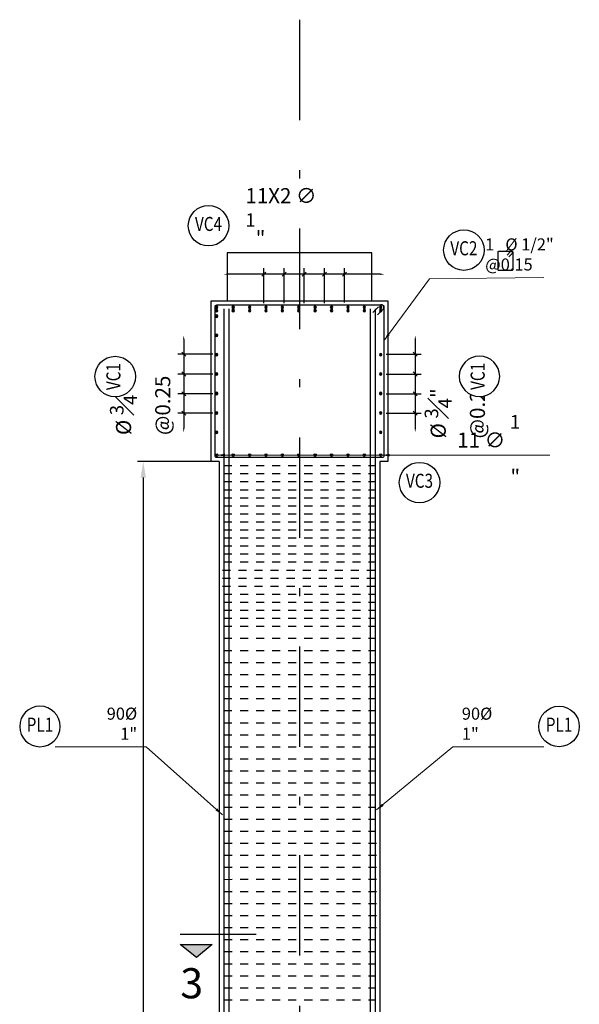
# Model space of a CAD drawing. Units: millimetres. Extents: x 288996 to 579880, y 8671481 to 17343475.
# Drawn here: x 290178 to 290185, y 8671868 to 8671880 of the extents above; entities that cross this region are included whole.
import ezdxf
from ezdxf.enums import TextEntityAlignment as Align

# ---------------------------------------------------------------- set-up
doc = ezdxf.new("R2010")
doc.units = ezdxf.units.MM
doc.set_wipeout_variables(frame=1)
doc.linetypes.add('DASHDOT2', pattern=[0.5, 0.25, -0.125, 0, -0.125])
doc.linetypes.add('DASHED', pattern=[0.75, 0.5, -0.25])
for name, color, linetype in [('04', 4, 'Continuous'), ('1gggg', 30, 'Continuous'), ('22', 7, 'Continuous'), ('40GENE-011-DIM', 40, 'Continuous'), ('ARMADURA', 1, 'Continuous'), ('EJE', 1, 'Continuous'), ('ESTRIBOS', 3, 'Continuous'), ('FIERROS-REFUERZOS', 4, 'Continuous'), ('G-ACOTADO', 40, 'Continuous')]:
    doc.layers.add(name, color=color, linetype=linetype)
for name, color, linetype, lineweight in [('40GENE-006-SIMBOLOGIA', 2, 'Continuous', 30), ('40GENE-010-TITU', 6, 'Continuous', 30), ('40GENE-102-DIMENSION', 40, 'Continuous', 30)]:
    doc.layers.add(name, color=color, linetype=linetype, lineweight=lineweight)
doc.styles.add('ACOTACIÓN', font='romans.shx')
doc.styles.add('ARIAL', font='arial.ttf')
doc.styles.add('ROMANS', font='romans.shx')
doc.styles.add('ROMANS-SP', font='romans.shx', dxfattribs={"width": 0.75})
doc.dimstyles.new('Esc. 100--', dxfattribs={"dimscale": 0.1, "dimtxt": 1.5, "dimasz": 1, "dimexe": 1, "dimexo": 2, "dimgap": 0.75, "dimtad": 1, "dimzin": 1, "dimdsep": 46, "dimtxsty": 'ACOTACIÓN', "dimcen": 0.7, "dimclrd": 256, "dimclre": 256, "dimclrt": 7, "dimaunit": 1, "dimadec": 3, "dimazin": 0, "dimtfac": 1, "dimtmove": 2, "dimatfit": 3, "dimfxl": 2, "dimfxlon": 1, "dimtfill": 1, "dimlwd": 9, "dimlwe": 5, "dimarcsym": 0})
doc.dimstyles.new('SNC-LAVALIN', dxfattribs={"dimscale": 0, "dimtxt": 1, "dimasz": 1, "dimexe": 1.5, "dimexo": 1, "dimgap": 1, "dimtad": 1, "dimzin": 1, "dimdsep": 46, "dimtxsty": 'ROMANS', "dimcen": 0.09, "dimclrd": 256, "dimclre": 256, "dimclrt": 7, "dimadec": 0, "dimazin": 0, "dimtfac": 1, "dimtix": 1, "dimtofl": 0, "dimtmove": 2, "dimatfit": 3, "dimfxl": 1, "dimtfill": 1, "dimtolj": 1, "dimarcsym": 0})

# ---------------------------------------------------------------- blocks, each defined once
blk = doc.blocks.new('A$C6FFE444C')
at = {"layer": '04'}
blk.add_hatch(color=256, dxfattribs=at).paths.add_polyline_path([(0.273, 0), (0.532, 0.217), (0, 0.217)])
for p, q in [((0, 0.387), (1.262, 0.387)), ((0, 0.217), (0.532, 0.217)), ((0.273, 0), (0, 0.217)), ((0.532, 0.217), (0.273, 0))]:
    blk.add_line(p, q, dxfattribs=at)
blk = doc.blocks.new('*D1132')
at = {"layer": '40GENE-102-DIMENSION', "lineweight": -2, "transparency": 16777216}
blk.add_line((290179.571, 8671874.128), (290179.571, 8671861), dxfattribs=at)
at = {"layer": '40GENE-102-DIMENSION', "transparency": 16777216}
for points in [[(290179.537, 8671874.128), (290179.604, 8671874.128), (290179.571, 8671874.328)], [(290179.537, 8671861), (290179.604, 8671861), (290179.571, 8671860.8)]]:
    blk.add_solid(points, dxfattribs=at)
at = {"layer": 'Defpoints', "color": 0, "transparency": 16777216}
for p in [(290180.515, 8671874.328, 0), (290179.571, 8671860.8), (290180.555, 8671860.8, 0)]:
    blk.add_point(p, dxfattribs=at)
blk = doc.blocks.new('Refuerzo base')
blk.add_hatch(color=256).paths.add_polyline_path([(-0.005, 0, 1), (0.005, 0, 1)])
blk.add_circle((0, 0), 0.005)
blk = doc.blocks.new('_Oblique')
at = {"color": 0, "linetype": 'ByBlock', "lineweight": -2}
blk.add_line((-0.5, -0.5), (0.5, 0.5), dxfattribs=at)
blk = doc.blocks.new('*D1141')
at = {"layer": '40GENE-102-DIMENSION', "lineweight": -2, "transparency": 16777216}
for p, q in [((290181.825, 8671876.298), (290181.825, 8671876.735)), ((290182.075, 8671876.66), (290181.825, 8671876.66)), ((290182.075, 8671876.307), (290182.075, 8671876.735))]:
    blk.add_line(p, q, dxfattribs=at)
at = {"layer": 'Defpoints', "color": 0, "transparency": 16777216}
for p in [(290181.825, 8671876.66), (290181.825, 8671876.248), (290182.075, 8671876.257)]:
    blk.add_point(p, dxfattribs=at)
at = {"layer": '40GENE-102-DIMENSION', "lineweight": -2, "transparency": 16777216, "xscale": 0.04999999962456401, "yscale": 0.04999999962456401, "zscale": 0.04999999962456401, "rotation": 180}
blk.add_blockref('_Oblique', (290181.825, 8671876.66), dxfattribs=at)
at = {"layer": '40GENE-102-DIMENSION', "lineweight": -2, "transparency": 16777216, "xscale": 0.04999999962456401, "yscale": 0.04999999962456401, "zscale": 0.04999999962456401}
blk.add_blockref('_Oblique', (290182.075, 8671876.66), dxfattribs=at)
blk = doc.blocks.new('*D1142')
at = {"layer": '40GENE-102-DIMENSION', "lineweight": -2, "transparency": 16777216}
blk.add_line((290182.522, 8671876.66), (290180.622, 8671876.66), dxfattribs=at)
at = {"layer": '40GENE-102-DIMENSION', "transparency": 16777216}
for points in [[(290180.622, 8671876.668), (290180.622, 8671876.651), (290180.572, 8671876.66)], [(290182.522, 8671876.668), (290182.522, 8671876.651), (290182.572, 8671876.66)]]:
    blk.add_solid(points, dxfattribs=at)
at = {"layer": 'Defpoints', "color": 0, "transparency": 16777216}
for p in [(290180.572, 8671876.66), (290180.572, 8671876.257), (290182.572, 8671876.257)]:
    blk.add_point(p, dxfattribs=at)
blk = doc.blocks.new('*D1143')
at = {"layer": '40GENE-102-DIMENSION', "lineweight": -2, "transparency": 16777216}
for p, q in [((290181.324, 8671876.298), (290181.324, 8671876.735)), ((290181.575, 8671876.66), (290181.324, 8671876.66)), ((290181.575, 8671876.298), (290181.575, 8671876.735))]:
    blk.add_line(p, q, dxfattribs=at)
at = {"layer": 'Defpoints', "color": 0, "transparency": 16777216}
for p in [(290181.324, 8671876.66), (290181.324, 8671876.248), (290181.575, 8671876.248)]:
    blk.add_point(p, dxfattribs=at)
at = {"layer": '40GENE-102-DIMENSION', "lineweight": -2, "transparency": 16777216, "xscale": 0.04999999962456401, "yscale": 0.04999999962456401, "zscale": 0.04999999962456401, "rotation": 180}
blk.add_blockref('_Oblique', (290181.324, 8671876.66), dxfattribs=at)
at = {"layer": '40GENE-102-DIMENSION', "lineweight": -2, "transparency": 16777216, "xscale": 0.04999999962456401, "yscale": 0.04999999962456401, "zscale": 0.04999999962456401}
blk.add_blockref('_Oblique', (290181.575, 8671876.66), dxfattribs=at)
blk = doc.blocks.new('EJE_01')
blk.add_wipeout([(0, 13.2), (0.56, 13.18), (0.93, 13.14), (1.42, 13.06), (1.85, 12.96), (2.28, 12.83), (2.7, 12.68), (3.16, 12.47), (3.55, 12.26), (3.83, 12.1), (4.01, 11.98), (4.31, 11.77), (4.65, 11.49), (4.9, 11.28), (5.16, 11.02), (5.4, 10.77), (5.64, 10.47), (5.81, 10.25), (5.99, 9.99), (6.11, 9.81), (6.26, 9.56), (6.36, 9.38), (6.47, 9.16), (6.57, 8.95), (6.68, 8.69), (6.76, 8.48), (6.85, 8.22), (6.96, 7.86), (7.04, 7.53), (7.1, 7.19), (7.14, 6.91), (7.18, 6.52), (7.2, 6), (7.19, 5.7), (7.16, 5.22), (7.1, 4.82), (7.02, 4.4), (6.95, 4.11), (6.83, 3.73), (6.68, 3.32), (6.52, 2.95), (6.34, 2.59), (6.14, 2.25), (5.91, 1.88), (5.62, 1.5), (5.45, 1.29), (5.19, 1.01), (4.87, 0.7), (4.57, 0.43), (4.44, 0.33), (4.24, 0.18), (4.06, 0.05), (3.8, -0.12), (3.51, -0.29), (3.22, -0.44), (2.96, -0.56), (2.63, -0.7), (2.29, -0.83), (2.01, -0.91), (1.6, -1.02), (1.15, -1.11), (0.8, -1.16), (0.46, -1.19), (0, -1.2), (-0.15, -1.2), (-0.48, -1.18), (-0.73, -1.16), (-1.01, -1.13), (-1.35, -1.07), (-1.61, -1.02), (-1.94, -0.93), (-2.32, -0.81), (-2.51, -0.75), (-2.83, -0.62), (-3.21, -0.45), (-3.48, -0.3), (-3.72, -0.17), (-4.04, 0.04), (-4.24, 0.18), (-4.47, 0.35), (-4.71, 0.55), (-4.98, 0.8), (-5.24, 1.07), (-5.43, 1.27), (-5.63, 1.51), (-5.89, 1.85), (-6.11, 2.19), (-6.27, 2.46), (-6.48, 2.87), (-6.64, 3.22), (-6.76, 3.52), (-6.86, 3.82), (-6.94, 4.08), (-7.02, 4.42), (-7.1, 4.82), (-7.14, 5.1), (-7.17, 5.36), (-7.19, 5.65), (-7.2, 5.85), (-7.2, 6), (-7.2, 6.2), (-7.19, 6.39), (-7.17, 6.6), (-7.15, 6.84), (-7.11, 7.11), (-7.05, 7.46), (-6.92, 7.99), (-6.8, 8.37), (-6.62, 8.83), (-6.42, 9.26), (-6.23, 9.6), (-6.03, 9.94), (-5.79, 10.27), (-5.34, 10.83), (-5.13, 11.05), (-4.72, 11.44), (-4.45, 11.66), (-4, 11.99), (-3.69, 12.18), (-3.19, 12.45), (-2.83, 12.62), (-2.5, 12.75), (-2.06, 12.9), (-1.73, 12.99), (-1.2, 13.1), (-0.92, 13.14), (-0.7, 13.17), (-0.44, 13.19), (-0.26, 13.2)])
at = {"layer": '40GENE-006-SIMBOLOGIA'}
blk.add_circle((0, 6), 7.2, dxfattribs=at)
at = {"layer": '40GENE-010-TITU', "style": 'ROMANS', "width": 0.8}
blk.add_attdef('COL', text='', height=5, dxfattribs=at).set_placement((0, 6), align=Align.MIDDLE)
blk = doc.blocks.new('*D1144')
at = {"layer": '40GENE-102-DIMENSION', "lineweight": -2, "transparency": 16777216}
for p, q in [((290181.072, 8671876.298), (290181.072, 8671876.735)), ((290181.324, 8671876.66), (290181.072, 8671876.66)), ((290181.324, 8671876.298), (290181.324, 8671876.735))]:
    blk.add_line(p, q, dxfattribs=at)
at = {"layer": 'Defpoints', "color": 0, "transparency": 16777216}
for p in [(290181.072, 8671876.66), (290181.072, 8671876.248), (290181.324, 8671876.248)]:
    blk.add_point(p, dxfattribs=at)
at = {"layer": '40GENE-102-DIMENSION', "lineweight": -2, "transparency": 16777216, "xscale": 0.04999999962456401, "yscale": 0.04999999962456401, "zscale": 0.04999999962456401, "rotation": 180}
blk.add_blockref('_Oblique', (290181.072, 8671876.66), dxfattribs=at)
at = {"layer": '40GENE-102-DIMENSION', "lineweight": -2, "transparency": 16777216, "xscale": 0.04999999962456401, "yscale": 0.04999999962456401, "zscale": 0.04999999962456401}
blk.add_blockref('_Oblique', (290181.324, 8671876.66), dxfattribs=at)
blk = doc.blocks.new('*D1145')
at = {"layer": '40GENE-102-DIMENSION', "lineweight": -2, "transparency": 16777216}
blk.add_line((290180.075, 8671875.848), (290180.075, 8671874.742), dxfattribs=at)
at = {"layer": '40GENE-102-DIMENSION', "transparency": 16777216}
for points in [[(290180.066, 8671875.848), (290180.083, 8671875.848), (290180.075, 8671875.898)], [(290180.066, 8671874.742), (290180.083, 8671874.742), (290180.075, 8671874.692)]]:
    blk.add_solid(points, dxfattribs=at)
at = {"layer": 'Defpoints', "color": 0, "transparency": 16777216}
for p in [(290180.486, 8671875.898), (290180.075, 8671874.692), (290180.486, 8671874.692)]:
    blk.add_point(p, dxfattribs=at)
blk = doc.blocks.new('*D1146')
at = {"layer": '40GENE-102-DIMENSION', "lineweight": -2, "transparency": 16777216}
for p, q in [((290180.436, 8671875.418), (290180, 8671875.418)), ((290180.075, 8671875.418), (290180.075, 8671875.172)), ((290180.436, 8671875.172), (290180, 8671875.172))]:
    blk.add_line(p, q, dxfattribs=at)
at = {"layer": 'Defpoints', "color": 0, "transparency": 16777216}
for p in [(290180.486, 8671875.418), (290180.075, 8671875.172), (290180.486, 8671875.172)]:
    blk.add_point(p, dxfattribs=at)
at = {"layer": '40GENE-102-DIMENSION', "lineweight": -2, "transparency": 16777216, "xscale": 0.04999999962456401, "yscale": 0.04999999962456401, "zscale": 0.04999999962456401}
for p, rotation in [((290180.075, 8671875.418), 90), ((290180.075, 8671875.172), 270)]:
    blk.add_blockref('_Oblique', p, dxfattribs=dict(at, rotation=rotation))
blk = doc.blocks.new('*D1147')
at = {"layer": '40GENE-102-DIMENSION', "lineweight": -2, "transparency": 16777216}
for p, q in [((290180.436, 8671875.172), (290180, 8671875.172)), ((290180.075, 8671875.172), (290180.075, 8671874.932)), ((290180.436, 8671874.932), (290180, 8671874.932))]:
    blk.add_line(p, q, dxfattribs=at)
at = {"layer": 'Defpoints', "color": 0, "transparency": 16777216}
for p in [(290180.486, 8671875.172), (290180.075, 8671874.932), (290180.486, 8671874.932)]:
    blk.add_point(p, dxfattribs=at)
at = {"layer": '40GENE-102-DIMENSION', "lineweight": -2, "transparency": 16777216, "xscale": 0.04999999962456401, "yscale": 0.04999999962456401, "zscale": 0.04999999962456401}
for p, rotation in [((290180.075, 8671875.172), 90), ((290180.075, 8671874.932), 270)]:
    blk.add_blockref('_Oblique', p, dxfattribs=dict(at, rotation=rotation))
blk = doc.blocks.new('*D1148')
at = {"layer": '40GENE-102-DIMENSION', "lineweight": -2, "transparency": 16777216}
for p, q in [((290180.436, 8671875.664), (290180, 8671875.664)), ((290180.075, 8671875.664), (290180.075, 8671875.418)), ((290180.436, 8671875.418), (290180, 8671875.418))]:
    blk.add_line(p, q, dxfattribs=at)
at = {"layer": 'Defpoints', "color": 0, "transparency": 16777216}
for p in [(290180.486, 8671875.664), (290180.075, 8671875.418), (290180.486, 8671875.418)]:
    blk.add_point(p, dxfattribs=at)
at = {"layer": '40GENE-102-DIMENSION', "lineweight": -2, "transparency": 16777216, "xscale": 0.04999999962456401, "yscale": 0.04999999962456401, "zscale": 0.04999999962456401}
for p, rotation in [((290180.075, 8671875.664), 90), ((290180.075, 8671875.418), 270)]:
    blk.add_blockref('_Oblique', p, dxfattribs=dict(at, rotation=rotation))
blk = doc.blocks.new('*D1149')
at = {"layer": '40GENE-102-DIMENSION', "lineweight": -2, "transparency": 16777216}
blk.add_line((290182.956, 8671875.848), (290182.956, 8671874.742), dxfattribs=at)
at = {"layer": '40GENE-102-DIMENSION', "transparency": 16777216}
for points in [[(290182.948, 8671875.848), (290182.965, 8671875.848), (290182.956, 8671875.898)], [(290182.948, 8671874.742), (290182.965, 8671874.742), (290182.956, 8671874.692)]]:
    blk.add_solid(points, dxfattribs=at)
at = {"layer": 'Defpoints', "color": 0, "transparency": 16777216}
for p in [(290182.545, 8671875.898), (290182.545, 8671874.692), (290182.956, 8671874.692)]:
    blk.add_point(p, dxfattribs=at)
blk = doc.blocks.new('*D1150')
at = {"layer": '40GENE-102-DIMENSION', "lineweight": -2, "transparency": 16777216}
for p, q in [((290182.595, 8671875.418), (290183.031, 8671875.418)), ((290182.956, 8671875.418), (290182.956, 8671875.172)), ((290182.595, 8671875.172), (290183.031, 8671875.172))]:
    blk.add_line(p, q, dxfattribs=at)
at = {"layer": 'Defpoints', "color": 0, "transparency": 16777216}
for p in [(290182.545, 8671875.418), (290182.545, 8671875.172), (290182.956, 8671875.172)]:
    blk.add_point(p, dxfattribs=at)
at = {"layer": '40GENE-102-DIMENSION', "lineweight": -2, "transparency": 16777216, "xscale": 0.04999999962456401, "yscale": 0.04999999962456401, "zscale": 0.04999999962456401}
for p, rotation in [((290182.956, 8671875.418), 90), ((290182.956, 8671875.172), 270)]:
    blk.add_blockref('_Oblique', p, dxfattribs=dict(at, rotation=rotation))
blk = doc.blocks.new('*D1151')
at = {"layer": '40GENE-102-DIMENSION', "lineweight": -2, "transparency": 16777216}
for p, q in [((290182.595, 8671875.172), (290183.031, 8671875.172)), ((290182.956, 8671875.172), (290182.956, 8671874.932)), ((290182.595, 8671874.932), (290183.031, 8671874.932))]:
    blk.add_line(p, q, dxfattribs=at)
at = {"layer": 'Defpoints', "color": 0, "transparency": 16777216}
for p in [(290182.545, 8671875.172), (290182.545, 8671874.932), (290182.956, 8671874.932)]:
    blk.add_point(p, dxfattribs=at)
at = {"layer": '40GENE-102-DIMENSION', "lineweight": -2, "transparency": 16777216, "xscale": 0.04999999962456401, "yscale": 0.04999999962456401, "zscale": 0.04999999962456401}
for p, rotation in [((290182.956, 8671875.172), 90), ((290182.956, 8671874.932), 270)]:
    blk.add_blockref('_Oblique', p, dxfattribs=dict(at, rotation=rotation))
blk = doc.blocks.new('*D1113')
at = {"layer": '40GENE-102-DIMENSION', "lineweight": -2, "transparency": 16777216}
for p, q in [((290182.595, 8671875.664), (290183.031, 8671875.664)), ((290182.956, 8671875.664), (290182.956, 8671875.418)), ((290182.595, 8671875.418), (290183.031, 8671875.418))]:
    blk.add_line(p, q, dxfattribs=at)
at = {"layer": 'Defpoints', "color": 0, "transparency": 16777216}
for p in [(290182.545, 8671875.664), (290182.545, 8671875.418), (290182.956, 8671875.418)]:
    blk.add_point(p, dxfattribs=at)
at = {"layer": '40GENE-102-DIMENSION', "lineweight": -2, "transparency": 16777216, "xscale": 0.04999999962456401, "yscale": 0.04999999962456401, "zscale": 0.04999999962456401}
for p, rotation in [((290182.956, 8671875.664), 90), ((290182.956, 8671875.418), 270)]:
    blk.add_blockref('_Oblique', p, dxfattribs=dict(at, rotation=rotation))

msp = doc.modelspace()

# ---------------------------------------------------------------- linework, layer by layer
at = {"layer": '22', "color": 7}
msp.add_lwpolyline([(290183.994118, 8671876.946959), (290184.161036, 8671876.946959, -0.414213562), (290184.168716, 8671876.939279), (290184.168716, 8671876.713999, -0.414213562), (290184.161036, 8671876.706319), (290183.994118, 8671876.706319, -0.414213562), (290183.986438, 8671876.713999), (290183.986438, 8671876.939279, -0.414213562)], format="xyb", close=True, dxfattribs=at)
msp.add_lwpolyline([(290184.120728, 8671876.877034), (290184.164172, 8671876.920479, 1), (290184.142235, 8671876.942416), (290184.09879, 8671876.898971)], format="xyb", dxfattribs=at)
at = {"layer": '40GENE-011-DIM', "color": 4, "flags": 128}
for points in [[(290180.575297, 8671876.228129), (290180.575393, 8671858.419205), (290180.075393, 8671858.419205)], [(290180.635297, 8671876.228129), (290180.635393, 8671858.399205), (290180.135393, 8671858.399205)], [(290182.455467, 8671876.228129), (290182.455371, 8671858.420473), (290182.955371, 8671858.420473)]]:
    msp.add_lwpolyline(points, dxfattribs=at)
at = {"layer": 'ARMADURA'}
for p, q in [((290180.515382, 8671874.328129), (290180.515382, 8671860.750389)), ((290182.515382, 8671874.328129), (290182.515382, 8671860.750389))]:
    msp.add_line(p, q, dxfattribs=at)
for points in [[(290182.415382, 8671876.328129), (290182.415382, 8671876.928129), (290180.615382, 8671876.928129), (290180.615382, 8671876.328129)], [(290180.515382, 8671874.328129), (290180.415382, 8671874.328129), (290180.415382, 8671876.328129), (290182.615382, 8671876.328129), (290182.615382, 8671874.328129), (290182.515382, 8671874.328129)]]:
    msp.add_lwpolyline(points, dxfattribs=at)
at = {"layer": 'EJE', "linetype": 'DASHDOT2', "ltscale": 5}
msp.add_line((290181.515382, 8671879.828129), (290181.515382, 8671858.250389), dxfattribs=at)
at = {"layer": 'ESTRIBOS', "color": 3, "linetype": 'DASHED', "ltscale": 0.05}
for p, q in [((290180.575308, 8671874.278137), (290182.455457, 8671874.278147)), ((290180.575308, 8671874.178137), (290182.455456, 8671874.178147)), ((290180.575309, 8671874.078137), (290182.455456, 8671874.078147)), ((290180.575309, 8671873.978137), (290182.455455, 8671873.978147)), ((290180.57531, 8671873.878137), (290182.455455, 8671873.878147)), ((290180.575311, 8671873.778137), (290182.455454, 8671873.778147)), ((290180.575311, 8671873.678137), (290182.455454, 8671873.678147)), ((290180.575312, 8671873.578137), (290182.455453, 8671873.578147)), ((290180.575312, 8671873.478137), (290182.455453, 8671873.478147)), ((290180.575313, 8671873.378137), (290182.455452, 8671873.378147)), ((290180.575313, 8671873.278137), (290182.455451, 8671873.278147)), ((290180.575314, 8671873.178137), (290182.455451, 8671873.178147)), ((290180.555315, 8671872.978137), (290182.45545, 8671872.978147)), ((290180.575314, 8671873.078137), (290182.45545, 8671873.078147)), ((290180.555315, 8671872.878137), (290182.455449, 8671872.878147)), ((290180.555316, 8671872.778137), (290182.455449, 8671872.778147)), ((290180.575316, 8671872.678137), (290182.455448, 8671872.678147)), ((290180.575317, 8671872.578137), (290182.455448, 8671872.578147)), ((290180.575318, 8671872.478137), (290182.455447, 8671872.478147)), ((290180.575318, 8671872.378137), (290182.455447, 8671872.378147)), ((290180.575319, 8671872.278137), (290182.455446, 8671872.278147)), ((290180.575319, 8671872.128137), (290182.455445, 8671872.128147)), ((290180.57532, 8671871.978137), (290182.455444, 8671871.978147)), ((290180.575321, 8671871.828137), (290182.455444, 8671871.828147)), ((290180.575322, 8671871.678137), (290182.455443, 8671871.678147)), ((290180.575323, 8671871.528137), (290182.455442, 8671871.528147)), ((290180.575323, 8671871.378137), (290182.455441, 8671871.378147)), ((290180.575324, 8671871.228137), (290182.45544, 8671871.228147)), ((290180.575325, 8671871.078137), (290182.45544, 8671871.078147)), ((290180.575326, 8671870.928137), (290182.455439, 8671870.928147)), ((290180.575327, 8671870.778137), (290182.455438, 8671870.778147)), ((290180.575328, 8671870.628137), (290182.455437, 8671870.628147)), ((290180.575328, 8671870.478137), (290182.455436, 8671870.478147)), ((290180.575329, 8671870.328137), (290182.455436, 8671870.328147)), ((290180.57533, 8671870.178137), (290182.455435, 8671870.178147)), ((290180.575331, 8671870.028137), (290182.455434, 8671870.028147)), ((290180.575332, 8671869.878137), (290182.455433, 8671869.878147)), ((290180.575332, 8671869.728137), (290182.455432, 8671869.728147)), ((290180.575333, 8671869.578137), (290182.475432, 8671869.578147)), ((290180.575334, 8671869.428137), (290182.475431, 8671869.428147)), ((290180.575335, 8671869.278137), (290182.47543, 8671869.278147)), ((290180.575336, 8671869.128137), (290182.475429, 8671869.128147)), ((290180.575336, 8671868.978137), (290182.475428, 8671868.978147)), ((290180.575337, 8671868.828137), (290182.475427, 8671868.828147)), ((290180.575338, 8671868.678137), (290182.475427, 8671868.678147)), ((290180.575339, 8671868.528137), (290182.475426, 8671868.528147)), ((290180.57534, 8671868.378137), (290182.455425, 8671868.378147)), ((290180.57534, 8671868.228137), (290182.455424, 8671868.228147)), ((290180.575341, 8671868.078137), (290182.455423, 8671868.078147)), ((290180.575342, 8671867.928137), (290182.455423, 8671867.928147)), ((290180.575343, 8671867.778137), (290182.455422, 8671867.778147)), ((290180.575344, 8671867.628137), (290182.455421, 8671867.628147))]:
    msp.add_line(p, q, dxfattribs=at)
at = {"layer": 'ESTRIBOS', "color": 3, "ltscale": 0.05}
msp.add_lwpolyline([(290180.485382, 8671876.278129), (290182.545382, 8671876.278129, -0.414213562), (290182.565382, 8671876.258129), (290182.565382, 8671874.398129, -0.414213562), (290182.545382, 8671874.378129), (290180.485382, 8671874.378129, -0.414213562), (290180.465382, 8671874.398129), (290180.465382, 8671876.258129, -0.414213562)], format="xyb", close=True, dxfattribs=at)
at = {"layer": 'G-ACOTADO', "linetype": 'Continuous', "ltscale": 0.1}
msp.add_line((290180.415382, 8671874.328129), (290179.498554, 8671874.328129), dxfattribs=at)
at = {"layer": 'G-ACOTADO', "color": 3, "linetype": 'DASHED', "ltscale": 0.1}
msp.add_lwpolyline([(290182.429107, 8671876.184699), (290182.513959, 8671876.269551, -1), (290182.556805, 8671876.226706), (290182.471952, 8671876.141853)], format="xyb", dxfattribs=at)

# ---------------------------------------------------------------- block references
at = {"layer": '04', "xscale": 0.75, "yscale": 0.75, "zscale": 0.75}
msp.add_blockref('A$C6FFE444C', (290180.028465, 8671868.155735), dxfattribs=at)
at = {"layer": '1gggg'}
ref = msp.add_blockref('EJE_01', (290180.383061, 8671877.053416, -0.000006), dxfattribs=dict(at, xscale=0.035, yscale=0.035, zscale=0.035))
ref.add_attrib('COL', 'VC4', dxfattribs={"layer": '40GENE-010-TITU', "color": 7, "height": 0.175, "style": 'ROMANS', "width": 0.8}).set_placement((290180.383061, 8671877.263416, -0.000006), align=Align.MIDDLE)
ref = msp.add_blockref('EJE_01', (290178.28514, 8671870.820494, 0), dxfattribs=dict(at, xscale=-0.035, yscale=0.035, zscale=0.035))
ref.add_attrib('COL', 'PL1', dxfattribs={"layer": '40GENE-010-TITU', "color": 7, "height": 0.175, "style": 'ROMANS', "width": 0.8}).set_placement((290178.28514, 8671871.030494, 0), align=Align.MIDDLE)
ref = msp.add_blockref('EJE_01', (290184.745625, 8671870.820494, 0), dxfattribs=dict(at, xscale=0.035, yscale=0.035, zscale=0.035))
ref.add_attrib('COL', 'PL1', dxfattribs={"layer": '40GENE-010-TITU', "color": 7, "height": 0.175, "style": 'ROMANS', "width": 0.8}).set_placement((290184.745625, 8671871.030494, 0), align=Align.MIDDLE)
at = {"layer": 'FIERROS-REFUERZOS', "xscale": -3, "yscale": 3, "zscale": 3, "row_count": 1, "row_spacing": 0.15}
for p, rotation, column_count, column_spacing in [((290180.486008, 8671876.24813), 180, 11, -0.204), ((290180.486008, 8671876.20813), 180, 11, -0.204), ((290180.486008, 8671876.138129), 90, 3, -0.24), ((290180.486008, 8671875.658129), 90, 3, -0.24), ((290182.526008, 8671875.658129), 90, 3, -0.24), ((290180.486008, 8671875.171993), 90, 3, -0.24), ((290182.526008, 8671875.171993), 90, 3, -0.24)]:
    msp.add_blockref('Refuerzo base', p, dxfattribs=dict(at, rotation=rotation, column_count=column_count, column_spacing=column_spacing))
at = {"layer": 'FIERROS-REFUERZOS', "xscale": 3, "yscale": 3, "zscale": 3, "row_count": 1, "column_count": 11, "row_spacing": 0.15, "column_spacing": 0.204}
msp.add_blockref('Refuerzo base', (290180.486008, 8671874.408127), dxfattribs=at)

# ---------------------------------------------------------------- texts
at = {"layer": '04', "style": 'ARIAL'}
msp.add_text('3', height=0.375, dxfattribs=at).set_placement((290180.032043, 8671867.647096))
at = {"layer": '40GENE-102-DIMENSION', "color": 7, "style": 'ROMANS-SP'}
for s, insert, char_height, attachment_point in [('{\\C0;11X2 ∅ \\H0.9x;\\S1^ ;\\H1.1111x;"}', (290180.842, 8671877.013716, -0.000006), 0.1875, 7), ('\\A1;1   %%C 1/2" @0.15', (290183.826179, 8671876.706077), 0.15, 7), ('{\\C0;11 ∅ \\H0.9x;\\S1^ ;\\H1.1111x;"}', (290184.261071, 8671874.043757), 0.1875, 9), ('\\A1;90%%C 1"', (290179.494945, 8671870.865194), 0.15, 9), ('\\A1;90%%C 1"', (290183.53582, 8671870.865194), 0.15, 7)]:
    msp.add_mtext(s, dxfattribs=dict(at, insert=insert, char_height=char_height, attachment_point=attachment_point))
at = {"layer": '40GENE-102-DIMENSION', "color": 7, "char_height": 0.1875, "rotation": 90, "style": 'ROMANS-SP'}
for insert, attachment_point in [((290179.906996, 8671874.6582, -0.000006), 7), ((290183.073077, 8671874.616428, -0.000006), 1)]:
    msp.add_mtext('\\A1;{\\C0;%%C \\H0.9x;\\S3#4;\\H1.1111x;" @0.25}', dxfattribs=dict(at, insert=insert, attachment_point=attachment_point))

# ---------------------------------------------------------------- dimensions: what is measured, and where the dimension line sits
at = {"layer": '40GENE-102-DIMENSION'}
for base, p1, p2, angle, override, picture, middle in [((290180.571608, 8671876.659543), (290182.571608, 8671876.257113), (290180.571608, 8671876.257113), 180, {"dimscale": 0.05, "dimlfac": -500.000004, "dimsah": 1, "dimse1": 1, "dimse2": 1, "dimsd1": 0}, '*D1142', (290181.571608, 8671876.659543)), ((290181.071608, 8671876.659543), (290181.323504, 8671876.248129), (290181.071608, 8671876.248129), 180, {"dimscale": 0.05, "dimlfac": -500.000004, "dimblk1": 'Oblique', "dimblk2": 'Oblique', "dimsah": 1}, '*D1144', (290181.197556, 8671876.659543)), ((290181.323504, 8671876.659543), (290181.575399, 8671876.248129), (290181.323504, 8671876.248129), 180, {"dimscale": 0.05, "dimlfac": -500.000004, "dimblk1": 'Oblique', "dimblk2": 'Oblique', "dimsah": 1}, '*D1143', (290181.449451, 8671876.659543)), ((290181.825399, 8671876.659543), (290182.075399, 8671876.257113), (290181.825399, 8671876.248129), 180, {"dimscale": 0.05, "dimlfac": -500.000004, "dimblk1": 'Oblique', "dimblk2": 'Oblique', "dimsah": 1}, '*D1141', (290181.950399, 8671876.659543)), ((290180.074594, 8671874.691993), (290180.486008, 8671875.898129), (290180.486008, 8671874.691993), 270, {"dimscale": 0.05, "dimlfac": -500.000004, "dimsah": 1, "dimse1": 1, "dimse2": 1, "dimsd1": 0}, '*D1145', (290180.074594, 8671875.295061)), ((290182.956171, 8671874.691993), (290182.544757, 8671875.898129), (290182.544757, 8671874.691993), 270, {"dimscale": 0.05, "dimlfac": -500.000004, "dimsah": 1, "dimse1": 1, "dimse2": 1, "dimsd1": 0}, '*D1149', (290182.956171, 8671875.295061)), ((290180.074594, 8671875.418129), (290180.486008, 8671875.664265), (290180.486008, 8671875.418129), 270, {"dimscale": 0.05, "dimlfac": -500.000004, "dimblk1": 'Oblique', "dimblk2": 'Oblique', "dimsah": 1}, '*D1148', (290180.074594, 8671875.541197)), ((290182.956171, 8671875.418129), (290182.544757, 8671875.664265), (290182.544757, 8671875.418129), 270, {"dimscale": 0.05, "dimlfac": -500.000004, "dimblk1": 'Oblique', "dimblk2": 'Oblique', "dimsah": 1}, '*D1113', (290182.956171, 8671875.541197)), ((290180.074594, 8671875.171993), (290180.486008, 8671875.418129), (290180.486008, 8671875.171993), 270, {"dimscale": 0.05, "dimlfac": -500.000004, "dimblk1": 'Oblique', "dimblk2": 'Oblique', "dimsah": 1}, '*D1146', (290180.074594, 8671875.295061)), ((290182.956171, 8671875.171993), (290182.544757, 8671875.418129), (290182.544757, 8671875.171993), 270, {"dimscale": 0.05, "dimlfac": -500.000004, "dimblk1": 'Oblique', "dimblk2": 'Oblique', "dimsah": 1}, '*D1150', (290182.956171, 8671875.295061)), ((290180.074594, 8671874.931993), (290180.486008, 8671875.171993), (290180.486008, 8671874.931993), 270, {"dimscale": 0.05, "dimlfac": -500.000004, "dimblk1": 'Oblique', "dimblk2": 'Oblique', "dimsah": 1}, '*D1147', (290180.074594, 8671875.051993)), ((290182.956171, 8671874.931993), (290182.544757, 8671875.171993), (290182.544757, 8671874.931993), 270, {"dimscale": 0.05, "dimlfac": -500.000004, "dimblk1": 'Oblique', "dimblk2": 'Oblique', "dimsah": 1}, '*D1151', (290182.956171, 8671875.051993))]:
    dim = msp.add_linear_dim(base=base, p1=p1, p2=p2, angle=angle, text=' ', dimstyle='SNC-LAVALIN', override=override, dxfattribs=at)
    dim.commit()
    dim.dimension.update_dxf_attribs({"geometry": picture, "text_midpoint": middle})
dim = msp.add_linear_dim(base=(290179.570552, 8671860.800381, 0.000003), p1=(290180.515382, 8671874.328129), p2=(290180.555381, 8671860.800381), angle=270, text=' ', dimstyle='SNC-LAVALIN', override={"dimscale": 0.05, "dimtxt": 5, "dimasz": 4, "dimlfac": -500.000004, "dimsah": 1, "dimse1": 1, "dimse2": 1, "dimsd1": 0}, dxfattribs=at)
dim.commit()
dim.dimension.update_dxf_attribs({"geometry": '*D1132', "text_midpoint": (290179.570552, 8671865.819614, 0.000003), "dimtype": 160})

# ---------------------------------------------------------------- leaders
at = {"layer": '40GENE-011-DIM', "color": 4}
for points in [[(290182.565382, 8671875.832363), (290183.13123, 8671876.603577), (290184.558159, 8671876.620211)], [(290180.487315, 8671874.408127), (290182.535608, 8671874.408129), (290180.757827, 8671874.407808)], [(290182.53594, 8671874.407823), (290184.631249, 8671874.40732), (290182.806451, 8671874.407504)]]:
    msp.add_leader(points, dimstyle='Esc. 100--', override={"dimgap": 0.75, "dimtad": 0}, dxfattribs=at)

# ---------------------------------------------------------------- next in the draw order: block references
at = {"layer": '1gggg'}
ref = msp.add_blockref('EJE_01', (290183.561184, 8671876.750278, 0), dxfattribs=dict(at, xscale=0.035, yscale=0.035, zscale=0.035))
ref.add_attrib('COL', 'VC2', dxfattribs={"layer": '40GENE-010-TITU', "color": 7, "height": 0.175, "style": 'ROMANS', "width": 0.8}).set_placement((290183.561184, 8671876.960278, 0), align=Align.MIDDLE)
ref = msp.add_blockref('EJE_01', (290179.431853, 8671875.386034), dxfattribs=dict(at, xscale=0.035, yscale=0.035, zscale=0.035, rotation=90))
ref.add_attrib('COL', 'VC1', dxfattribs={"layer": '40GENE-010-TITU', "color": 7, "height": 0.175, "rotation": 90, "style": 'ROMANS', "width": 0.8}).set_placement((290179.221853, 8671875.386034), align=Align.MIDDLE)
ref = msp.add_blockref('EJE_01', (290183.545471, 8671875.388924, -0.000006), dxfattribs=dict(at, xscale=-0.035, yscale=0.035, zscale=0.035, rotation=270))
ref.add_attrib('COL', 'VC1', dxfattribs={"layer": '40GENE-010-TITU', "color": 7, "height": 0.175, "rotation": 90, "style": 'ROMANS', "width": 0.8}).set_placement((290183.755471, 8671875.388924, -0.000006), align=Align.MIDDLE)
ref = msp.add_blockref('EJE_01', (290183.009124, 8671873.856491, 0), dxfattribs=dict(at, xscale=0.035, yscale=0.035, zscale=0.035))
ref.add_attrib('COL', 'VC3', dxfattribs={"layer": '40GENE-010-TITU', "color": 7, "height": 0.175, "rotation": 360, "style": 'ROMANS', "width": 0.8}).set_placement((290183.009124, 8671874.066491, 0), align=Align.MIDDLE)

# ---------------------------------------------------------------- next in the draw order: leaders
at = {"layer": '40GENE-011-DIM', "color": 4}
for points in [[(290180.555331, 8671869.932042), (290179.605188, 8671870.779328), (290178.472606, 8671870.779328)], [(290182.475434, 8671869.991481), (290183.425577, 8671870.779328), (290184.558159, 8671870.779328)]]:
    msp.add_leader(points, dimstyle='Esc. 100--', override={"dimgap": 0.75, "dimtad": 0}, dxfattribs=at)

# ---------------------------------------------------------------- next in the draw order: linework, layer by layer
at = {"layer": '40GENE-011-DIM', "color": 4, "flags": 128}
msp.add_lwpolyline([(290182.395467, 8671876.228129), (290182.395371, 8671858.400473), (290182.895371, 8671858.400473)], dxfattribs=at)

doc.saveas('drawing.dxf')
